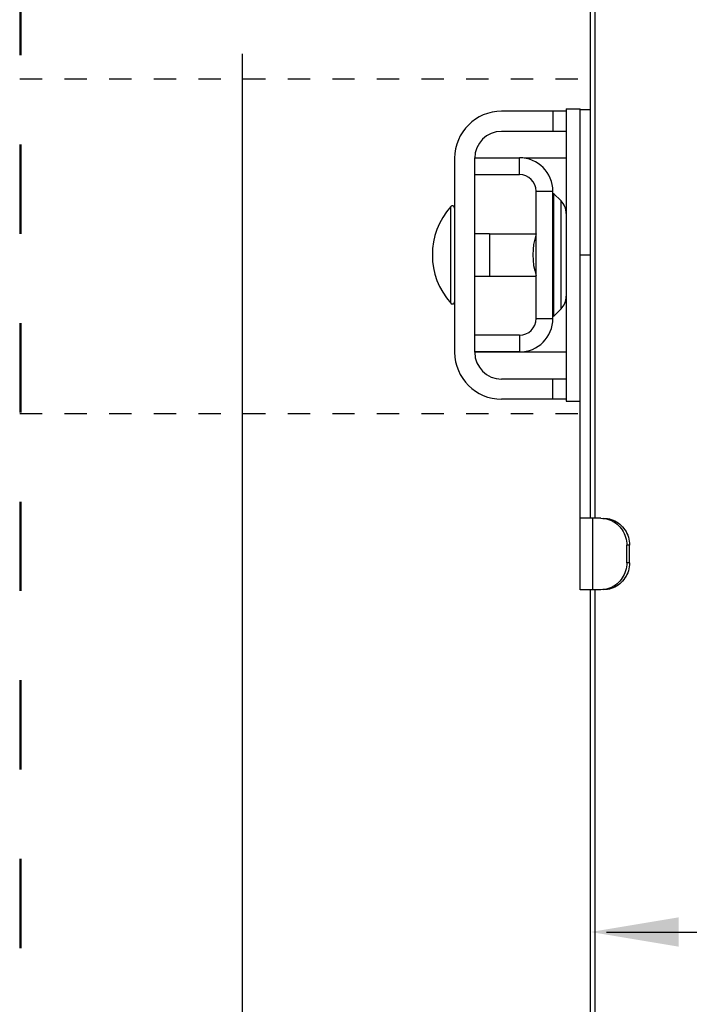
# Model space of a CAD drawing. Units: inches. Extents: x 4.4 to 42.3, y 4.5 to 46.7.
# Drawn here: x 20.1 to 23.1, y 18.6 to 23 of the extents above; entities that cross this region are included whole.
import ezdxf

# ---------------------------------------------------------------- set-up
doc = ezdxf.new("R2010")
doc.units = ezdxf.units.IN
doc.header["$MEASUREMENT"] = 0
doc.linetypes.add('DOT', pattern=[0.2, 0.1, -0.1])
doc.layers.add('A-DTL-3', color=3, linetype='Continuous')
doc.layers.add('DIMENSION', color=7, linetype='Continuous')

msp = doc.modelspace()

# ---------------------------------------------------------------- linework, layer by layer
at = {"color": 7, "linetype": 'Continuous'}
for p, q in [((22.7051, 20.747), (22.7051, 26.9225)), ((22.7251, 20.747), (22.7251, 26.9178)), ((22.5961, 22.5705), (22.3061, 22.5705)), ((22.5361, 22.5705), (22.5361, 22.4805)), ((22.5961, 22.582), (22.6581, 22.582)), ((22.5961, 22.582), (22.5961, 21.272)), ((22.6581, 20.427), (22.6581, 22.582)), ((22.7051, 22.577), (22.6581, 22.577)), ((22.5961, 22.4805), (22.3061, 22.4805)), ((22.0961, 22.3605), (22.0961, 21.4905)), ((22.1861, 22.362), (22.3861, 22.362)), ((22.1861, 21.4905), (22.1861, 22.362)), ((22.3861, 22.287), (22.3861, 22.362)), ((22.5961, 22.3605), (22.407, 22.3605)), ((22.1861, 22.287), (22.3861, 22.287)), ((22.4611, 22.212), (22.5361, 22.212)), ((22.4611, 21.642), (22.4611, 22.212)), ((22.5361, 21.642), (22.5361, 22.212)), ((22.539, 22.2026), (22.5727, 22.169)), ((22.539, 22.2026), (22.539, 21.6513)), ((22.5727, 21.685), (22.5727, 22.169)), ((22.0786, 21.7103), (22.0786, 22.1436)), ((22.1861, 22.0225), (22.2521, 22.0225)), ((22.2521, 22.0225), (22.2521, 21.8315)), ((22.2521, 22.022), (22.4611, 22.022)), ((22.6581, 21.927), (22.7051, 21.927)), ((22.1861, 21.8315), (22.2521, 21.8315)), ((22.2521, 21.832), (22.4611, 21.832)), ((22.539, 21.6513), (22.5727, 21.685)), ((22.4611, 21.642), (22.5361, 21.642)), ((22.3861, 21.567), (22.1861, 21.567)), ((22.3861, 21.567), (22.3861, 21.492)), ((22.3861, 21.492), (22.1861, 21.492)), ((22.5961, 21.4905), (22.1861, 21.4905)), ((22.5961, 21.3705), (22.3061, 21.3705)), ((22.5361, 21.2805), (22.5361, 21.3705)), ((22.5961, 21.2805), (22.3061, 21.2805)), ((22.5961, 21.272), (22.6581, 21.272)), ((22.7509, 20.747), (22.6581, 20.747)), ((22.7152, 20.427), (22.7152, 20.747)), ((22.879, 20.627), (22.8668, 20.627)), ((22.8668, 20.547), (22.8668, 20.627)), ((22.879, 20.547), (22.879, 20.627)), ((22.879, 20.547), (22.8668, 20.547)), ((22.7509, 20.427), (22.6581, 20.427)), ((22.7051, 16.8159), (22.7051, 20.427)), ((22.7251, 16.8159), (22.7251, 20.427))]:
    msp.add_line(p, q, dxfattribs=at)
for p, q in [((21.1455, 11.5154), (21.1455, 22.8273)), ((22.7761, 18.8933), (23.2331, 18.8933))]:
    msp.add_line(p, q)
for points in [[(22.7509, 20.747), (22.7596, 20.7466), (22.7682, 20.7456), (22.7767, 20.744), (22.785, 20.7417), (22.7932, 20.7387), (22.8012, 20.7351), (22.8088, 20.7309), (22.8162, 20.7261), (22.8232, 20.7208), (22.8297, 20.7149), (22.8359, 20.7086), (22.8415, 20.7018), (22.8466, 20.6946), (22.8513, 20.687), (22.8553, 20.679), (22.8588, 20.6708), (22.8617, 20.6623), (22.8639, 20.6537), (22.8655, 20.6449), (22.8665, 20.636), (22.8668, 20.627)], [(22.7631, 20.747), (22.7718, 20.7466), (22.7804, 20.7456), (22.7889, 20.744), (22.7972, 20.7417), (22.8054, 20.7387), (22.8133, 20.7351), (22.821, 20.7309), (22.8284, 20.7261), (22.8354, 20.7208), (22.8419, 20.7149), (22.848, 20.7086), (22.8537, 20.7018), (22.8588, 20.6946), (22.8634, 20.687), (22.8675, 20.679), (22.871, 20.6708), (22.8738, 20.6623), (22.8761, 20.6537), (22.8777, 20.6449), (22.8786, 20.636), (22.879, 20.627)], [(22.8668, 20.547), (22.8665, 20.5379), (22.8655, 20.529), (22.8639, 20.5203), (22.8617, 20.5116), (22.8588, 20.5031), (22.8553, 20.4949), (22.8513, 20.487), (22.8466, 20.4794), (22.8415, 20.4721), (22.8359, 20.4654), (22.8297, 20.459), (22.8232, 20.4532), (22.8162, 20.4479), (22.8088, 20.4431), (22.8012, 20.4389), (22.7932, 20.4353), (22.785, 20.4323), (22.7767, 20.43), (22.7682, 20.4283), (22.7596, 20.4273), (22.7509, 20.427)], [(22.879, 20.547), (22.8786, 20.5379), (22.8777, 20.529), (22.8761, 20.5203), (22.8738, 20.5116), (22.871, 20.5031), (22.8675, 20.4949), (22.8634, 20.487), (22.8588, 20.4794), (22.8537, 20.4721), (22.848, 20.4654), (22.8419, 20.459), (22.8354, 20.4532), (22.8284, 20.4479), (22.821, 20.4431), (22.8133, 20.4389), (22.8054, 20.4353), (22.7972, 20.4323), (22.7889, 20.43), (22.7804, 20.4283), (22.7718, 20.4273), (22.7631, 20.427)]]:
    msp.add_lwpolyline(points, dxfattribs=at)
for centre, radius, start, end in [((22.3061, 22.3605), 0.21, 90, 180), ((22.3061, 22.3605), 0.12, 90, 180), ((22.3861, 22.212), 0.15, 0, 90), ((22.3861, 22.212), 0.075, 0, 90), ((22.5461, 22.2097), 0.01, 217.5001, 225), ((22.0861, 22.137), 0.01, 0, 138.2911), ((22.5161, 22.1124), 0.08, 0, 45), ((22.3217, 21.927), 0.3256, 138.2911, 221.7089), ((22.7469, 21.927), 0.3008, 161.8588, 198.1412), ((22.0861, 21.717), 0.01, 221.7089, 0), ((22.5161, 21.7416), 0.08, 315, 0), ((22.3861, 21.642), 0.15, 270, 0), ((22.3861, 21.642), 0.075, 270, 0), ((22.5461, 21.6443), 0.01, 135, 142.4999), ((22.3061, 21.4905), 0.21, 180, 270), ((22.3061, 21.4905), 0.12, 180, 270)]:
    msp.add_arc(centre, radius, start, end, dxfattribs=at)
msp.add_solid([(23.0989, 18.8277), (23.0989, 18.9589), (22.7051, 18.8933)])
at = {"layer": 'A-DTL-3', "linetype": 'DOT'}
for p, q in [((20.1483, 22.7163), (22.7051, 22.7163)), ((20.1483, 21.2163), (22.6581, 21.2163))]:
    msp.add_line(p, q, dxfattribs=at)
at = {"layer": 'DIMENSION', "linetype": 'DOT', "lineweight": 50, "ltscale": 4}
msp.add_line((20.1515, 45.6212), (20.1515, 7.4839), dxfattribs=at)

doc.saveas('drawing.dxf')
